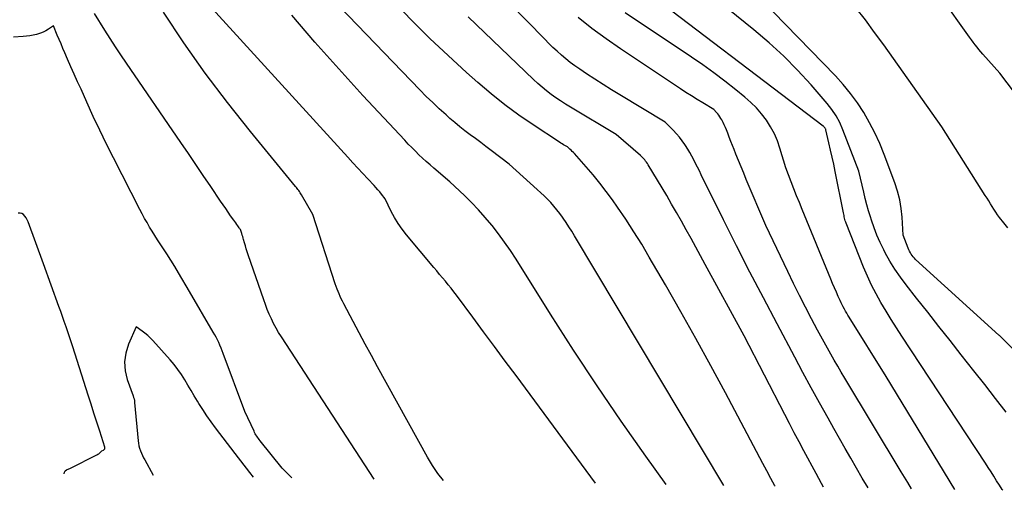
# Model space of a CAD drawing. Units: inches. Extents: x 2628043 to 2631011, y 1496279 to 1499099.
# Drawn here: x 2629632 to 2629749, y 1496317 to 1496373 of the extents above; entities that cross this region are included whole.
import ezdxf

# ---------------------------------------------------------------- set-up
doc = ezdxf.new("R2010")
doc.units = ezdxf.units.IN
doc.header["$MEASUREMENT"] = 0
doc.layers.add('Tile_2737_07_SE_contour_2ft', color=108, linetype='Continuous')

msp = doc.modelspace()

# ---------------------------------------------------------------- linework, layer by layer
at = {"layer": 'Tile_2737_07_SE_contour_2ft'}
for points in [[(2629733.11, 1496317.06, 8032), (2629732.42, 1496318.23, 8032), (2629731.73, 1496319.4, 8032), (2629731.05, 1496320.58, 8032), (2629730.37, 1496321.76, 8032), (2629729.7, 1496322.94, 8032), (2629729.03, 1496324.12, 8032), (2629728.35, 1496325.35, 8032), (2629727.34, 1496327.15, 8032), (2629726.35, 1496328.96, 8032), (2629725.37, 1496330.77, 8032), (2629724.39, 1496332.58, 8032), (2629722.29, 1496336.53, 8032), (2629720.67, 1496339.61, 8032), (2629719.06, 1496342.69, 8032), (2629717.49, 1496345.79, 8032), (2629715.93, 1496348.9, 8032), (2629713.28, 1496354.24, 8032), (2629713.06, 1496354.69, 8032), (2629712.84, 1496355.13, 8032), (2629712.62, 1496355.57, 8032), (2629712.4, 1496356, 8032), (2629712.17, 1496356.44, 8032), (2629711.93, 1496356.87, 8032), (2629711.68, 1496357.29, 8032), (2629711.41, 1496357.71, 8032), (2629711.35, 1496357.81, 8032), (2629711.03, 1496358.26, 8032), (2629710.7, 1496358.7, 8032), (2629710.34, 1496359.11, 8032), (2629709.96, 1496359.51, 8032), (2629709, 1496360.48, 8032), (2629703.63, 1496363.71, 8032), (2629702.63, 1496364.33, 8032), (2629701.63, 1496364.95, 8032), (2629700.64, 1496365.58, 8032), (2629699.66, 1496366.23, 8032), (2629698.84, 1496366.78, 8032), (2629698.28, 1496367.17, 8032), (2629697.73, 1496367.57, 8032), (2629697.2, 1496368, 8032), (2629696.67, 1496368.43, 8032), (2629696.16, 1496368.89, 8032), (2629695.66, 1496369.35, 8032), (2629695.17, 1496369.83, 8032), (2629694.69, 1496370.31, 8032), (2629681.93, 1496383.33, 8032)], [(2629770.19, 1496338.07, 8046), (2629748.75, 1496366.29, 8046), (2629746.75, 1496368.54, 8046), (2629746.51, 1496368.82, 8046), (2629746.28, 1496369.1, 8046), (2629746.05, 1496369.38, 8046), (2629745.82, 1496369.67, 8046), (2629745.6, 1496369.96, 8046), (2629745.38, 1496370.26, 8046), (2629745.16, 1496370.55, 8046), (2629744.95, 1496370.85, 8046), (2629738.86, 1496379.44, 8046)], [(2629715.96, 1496317.36, 8026), (2629698.22, 1496346.99, 8026), (2629697.9, 1496347.52, 8026), (2629697.57, 1496348.05, 8026), (2629697.22, 1496348.57, 8026), (2629696.87, 1496349.08, 8026), (2629696.8, 1496349.19, 8026), (2629696.47, 1496349.64, 8026), (2629696.13, 1496350.08, 8026), (2629695.77, 1496350.5, 8026), (2629695.4, 1496350.92, 8026), (2629695.01, 1496351.32, 8026), (2629694.62, 1496351.72, 8026), (2629694.21, 1496352.1, 8026), (2629693.8, 1496352.48, 8026), (2629690.46, 1496355.49, 8026), (2629688.33, 1496357.12, 8026), (2629687.71, 1496357.59, 8026), (2629687.08, 1496358.06, 8026), (2629686.46, 1496358.52, 8026), (2629685.83, 1496358.98, 8026), (2629685.21, 1496359.45, 8026), (2629684.6, 1496359.93, 8026), (2629684, 1496360.42, 8026), (2629683.41, 1496360.93, 8026), (2629682.96, 1496361.33, 8026), (2629682.16, 1496362.05, 8026), (2629681.38, 1496362.79, 8026), (2629680.61, 1496363.54, 8026), (2629679.85, 1496364.31, 8026), (2629666.08, 1496378.63, 8026)], [(2629749.51, 1496326.06, 8040), (2629748.24, 1496327.69, 8040), (2629746.97, 1496329.32, 8040), (2629745.69, 1496330.95, 8040), (2629744.18, 1496332.87, 8040), (2629742.86, 1496334.56, 8040), (2629741.53, 1496336.24, 8040), (2629740.2, 1496337.92, 8040), (2629738.87, 1496339.59, 8040), (2629737.64, 1496341.15, 8040), (2629736.95, 1496342.07, 8040), (2629736.3, 1496343.01, 8040), (2629735.7, 1496343.98, 8040), (2629735.14, 1496344.98, 8040), (2629734.97, 1496345.32, 8040), (2629734.55, 1496346.18, 8040), (2629734.16, 1496347.05, 8040), (2629733.82, 1496347.94, 8040), (2629733.51, 1496348.85, 8040), (2629733.39, 1496349.22, 8040), (2629733.17, 1496349.95, 8040), (2629732.97, 1496350.68, 8040), (2629732.77, 1496351.42, 8040), (2629732.59, 1496352.16, 8040), (2629731.99, 1496354.67, 8040), (2629730.12, 1496359.57, 8040), (2629729.75, 1496360.42, 8040), (2629729.32, 1496361.23, 8040), (2629728.8, 1496361.99, 8040), (2629728.23, 1496362.71, 8040), (2629726.34, 1496364.89, 8040), (2629724.74, 1496366.63, 8040), (2629723.08, 1496368.31, 8040), (2629721.34, 1496369.9, 8040), (2629719.54, 1496371.44, 8040), (2629710.65, 1496378.62, 8040)], [(2629749.11, 1496316.78, 8038), (2629749.05, 1496316.88, 8038), (2629748.72, 1496317.4, 8038), (2629748.38, 1496317.92, 8038), (2629748.05, 1496318.44, 8038), (2629747.72, 1496318.96, 8038), (2629747.38, 1496319.48, 8038), (2629747.04, 1496320, 8038), (2629737.12, 1496335.09, 8038), (2629736.49, 1496336.08, 8038), (2629735.86, 1496337.07, 8038), (2629735.24, 1496338.06, 8038), (2629734.64, 1496339.07, 8038), (2629734.06, 1496340.09, 8038), (2629733.52, 1496341.12, 8038), (2629733.03, 1496342.18, 8038), (2629732.57, 1496343.26, 8038), (2629730.51, 1496348.47, 8038), (2629730.45, 1496348.62, 8038), (2629730.4, 1496348.78, 8038), (2629730.36, 1496348.93, 8038), (2629730.32, 1496349.08, 8038), (2629730.28, 1496349.24, 8038), (2629730.25, 1496349.4, 8038), (2629730.21, 1496349.55, 8038), (2629730.18, 1496349.71, 8038), (2629729.19, 1496354.62, 8038), (2629729.02, 1496355.47, 8038), (2629728.84, 1496356.32, 8038), (2629728.65, 1496357.16, 8038), (2629728.46, 1496358.01, 8038), (2629728.1, 1496359.58, 8038), (2629728.08, 1496359.64, 8038), (2629728.05, 1496359.7, 8038), (2629728.02, 1496359.75, 8038), (2629727.98, 1496359.81, 8038), (2629727.94, 1496359.85, 8038), (2629727.89, 1496359.9, 8038), (2629727.84, 1496359.95, 8038), (2629727.79, 1496359.99, 8038), (2629704.83, 1496377.46, 8038)], [(2629757.97, 1496325.86, 8042), (2629748.72, 1496335.14, 8042), (2629748.64, 1496335.21, 8042), (2629738.76, 1496344.19, 8042), (2629738.61, 1496344.33, 8042), (2629738.48, 1496344.48, 8042), (2629738.36, 1496344.64, 8042), (2629738.24, 1496344.8, 8042), (2629738.14, 1496344.98, 8042), (2629738.04, 1496345.15, 8042), (2629737.95, 1496345.34, 8042), (2629737.87, 1496345.52, 8042), (2629737.26, 1496347.07, 8042), (2629737.15, 1496349.18, 8042), (2629737.04, 1496350.22, 8042), (2629736.88, 1496351.26, 8042), (2629736.62, 1496352.27, 8042), (2629736.29, 1496353.27, 8042), (2629735.03, 1496356.65, 8042), (2629734.51, 1496357.93, 8042), (2629733.93, 1496359.19, 8042), (2629733.29, 1496360.41, 8042), (2629732.6, 1496361.61, 8042), (2629731.84, 1496362.76, 8042), (2629731.03, 1496363.88, 8042), (2629730.14, 1496364.94, 8042), (2629729.22, 1496365.96, 8042), (2629720.38, 1496375.11, 8042)], [(2629700.72, 1496317.63, 8022), (2629691.28, 1496330.39, 8022), (2629690, 1496332.12, 8022), (2629688.72, 1496333.86, 8022), (2629687.43, 1496335.59, 8022), (2629686.15, 1496337.32, 8022), (2629684.21, 1496339.93, 8022), (2629683.89, 1496340.35, 8022), (2629683.56, 1496340.77, 8022), (2629683.22, 1496341.18, 8022), (2629682.88, 1496341.59, 8022), (2629682.54, 1496342, 8022), (2629682.19, 1496342.4, 8022), (2629681.85, 1496342.81, 8022), (2629681.51, 1496343.22, 8022), (2629678.25, 1496347.11, 8022), (2629677.74, 1496347.77, 8022), (2629677.27, 1496348.45, 8022), (2629676.84, 1496349.16, 8022), (2629676.45, 1496349.89, 8022), (2629675.71, 1496351.39, 8022), (2629675.3, 1496351.93, 8022), (2629675.09, 1496352.2, 8022), (2629674.87, 1496352.46, 8022), (2629674.64, 1496352.71, 8022), (2629674.42, 1496352.97, 8022), (2629673.68, 1496353.74, 8022), (2629673.08, 1496354.38, 8022), (2629672.49, 1496355.02, 8022), (2629671.89, 1496355.66, 8022), (2629671.3, 1496356.31, 8022), (2629654.79, 1496374.39, 8022)], [(2629722.05, 1496317.26, 8028), (2629722.03, 1496317.29, 8028), (2629721.55, 1496318.18, 8028), (2629721.08, 1496319.07, 8028), (2629720.6, 1496319.96, 8028), (2629716.16, 1496328.33, 8028), (2629714.42, 1496331.56, 8028), (2629712.65, 1496334.78, 8028), (2629710.85, 1496337.98, 8028), (2629709.03, 1496341.16, 8028), (2629707.11, 1496344.47, 8028), (2629706.21, 1496345.98, 8028), (2629705.28, 1496347.47, 8028), (2629704.31, 1496348.95, 8028), (2629703.32, 1496350.4, 8028), (2629702.73, 1496351.24, 8028), (2629702, 1496352.26, 8028), (2629701.24, 1496353.25, 8028), (2629700.45, 1496354.21, 8028), (2629699.63, 1496355.16, 8028), (2629698.22, 1496356.74, 8028), (2629698.09, 1496356.88, 8028), (2629697.95, 1496357.01, 8028), (2629697.82, 1496357.15, 8028), (2629697.68, 1496357.28, 8028), (2629697.39, 1496357.53, 8028), (2629697.07, 1496357.71, 8028), (2629696.92, 1496357.8, 8028), (2629696.76, 1496357.9, 8028), (2629696.61, 1496357.99, 8028), (2629696.46, 1496358.09, 8028), (2629693.3, 1496360.16, 8028), (2629691.6, 1496361.32, 8028), (2629689.93, 1496362.54, 8028), (2629688.32, 1496363.83, 8028), (2629686.75, 1496365.17, 8028), (2629685.4, 1496366.37, 8028), (2629683.2, 1496368.37, 8028), (2629681.04, 1496370.41, 8028), (2629678.94, 1496372.51, 8028), (2629676.87, 1496374.64, 8028)], [(2629749.71, 1496347.92, 8044), (2629749.22, 1496348.54, 8044), (2629748.74, 1496349.17, 8044), (2629748.5, 1496349.48, 8044), (2629748.27, 1496349.8, 8044), (2629748.06, 1496350.13, 8044), (2629747.85, 1496350.46, 8044), (2629747.65, 1496350.79, 8044), (2629747.45, 1496351.13, 8044), (2629747.24, 1496351.46, 8044), (2629747.03, 1496351.79, 8044), (2629741.87, 1496359.93, 8044), (2629734.96, 1496369.65, 8044), (2629733.88, 1496371.13, 8044), (2629732.79, 1496372.61, 8044), (2629731.66, 1496374.06, 8044)], [(2629674.44, 1496318.1, 8018), (2629663.4, 1496335, 8018), (2629663.07, 1496335.52, 8018), (2629662.77, 1496336.04, 8018), (2629662.48, 1496336.58, 8018), (2629662.21, 1496337.13, 8018), (2629661.96, 1496337.69, 8018), (2629661.72, 1496338.25, 8018), (2629661.5, 1496338.82, 8018), (2629661.3, 1496339.39, 8018), (2629659.47, 1496344.74, 8018), (2629659.35, 1496345.09, 8018), (2629659.23, 1496345.45, 8018), (2629659.12, 1496345.81, 8018), (2629659.01, 1496346.17, 8018), (2629658.9, 1496346.54, 8018), (2629658.85, 1496346.72, 8018), (2629658.8, 1496346.9, 8018), (2629658.75, 1496347.07, 8018), (2629658.69, 1496347.25, 8018), (2629658.59, 1496347.61, 8018), (2629658.53, 1496347.72, 8018), (2629658.49, 1496347.77, 8018), (2629658.46, 1496347.82, 8018), (2629658.42, 1496347.87, 8018), (2629658.39, 1496347.92, 8018), (2629658.22, 1496348.17, 8018), (2629658.1, 1496348.34, 8018), (2629657.98, 1496348.51, 8018), (2629657.86, 1496348.68, 8018), (2629657.74, 1496348.86, 8018), (2629657.37, 1496349.37, 8018), (2629657.07, 1496349.8, 8018), (2629656.78, 1496350.24, 8018), (2629656.48, 1496350.67, 8018), (2629656.18, 1496351.1, 8018), (2629655.01, 1496352.84, 8018), (2629654.12, 1496354.15, 8018), (2629653.24, 1496355.45, 8018), (2629652.35, 1496356.75, 8018), (2629651.46, 1496358.05, 8018), (2629645, 1496367.48, 8018), (2629644.34, 1496368.45, 8018), (2629643.7, 1496369.42, 8018), (2629643.06, 1496370.4, 8018), (2629642.44, 1496371.39, 8018), (2629641.2, 1496373.37, 8018)], [(2629682.66, 1496317.95, 8020), (2629682, 1496318.78, 8020), (2629681.36, 1496319.73, 8020), (2629680.76, 1496320.72, 8020), (2629674.83, 1496331.44, 8020), (2629674.1, 1496332.78, 8020), (2629673.37, 1496334.11, 8020), (2629672.65, 1496335.45, 8020), (2629671.93, 1496336.8, 8020), (2629670.81, 1496338.92, 8020), (2629670.66, 1496339.21, 8020), (2629670.52, 1496339.49, 8020), (2629670.39, 1496339.78, 8020), (2629670.25, 1496340.08, 8020), (2629670.13, 1496340.37, 8020), (2629670.01, 1496340.67, 8020), (2629669.9, 1496340.97, 8020), (2629669.8, 1496341.27, 8020), (2629667.15, 1496349.5, 8020), (2629665.8, 1496351.85, 8020), (2629665.72, 1496351.97, 8020), (2629665.64, 1496352.1, 8020), (2629665.55, 1496352.23, 8020), (2629665.46, 1496352.35, 8020), (2629665.37, 1496352.47, 8020), (2629665.28, 1496352.59, 8020), (2629665.18, 1496352.71, 8020), (2629665.09, 1496352.83, 8020), (2629659.71, 1496359.38, 8020), (2629656.98, 1496362.81, 8020), (2629654.34, 1496366.31, 8020), (2629651.82, 1496369.9, 8020), (2629649.38, 1496373.54, 8020)], [(2629709.11, 1496317.48, 8024), (2629706.72, 1496320.82, 8024), (2629703.79, 1496324.97, 8024), (2629700.92, 1496329.16, 8024), (2629698.12, 1496333.4, 8024), (2629695.38, 1496337.68, 8024), (2629691.28, 1496344.2, 8024), (2629690.61, 1496345.23, 8024), (2629689.91, 1496346.24, 8024), (2629689.18, 1496347.23, 8024), (2629688.43, 1496348.2, 8024), (2629688.39, 1496348.25, 8024), (2629687.63, 1496349.16, 8024), (2629686.83, 1496350.06, 8024), (2629686, 1496350.92, 8024), (2629685.15, 1496351.76, 8024), (2629683.4, 1496353.4, 8024), (2629681.52, 1496355.01, 8024), (2629681.07, 1496355.4, 8024), (2629680.62, 1496355.8, 8024), (2629680.18, 1496356.2, 8024), (2629679.74, 1496356.61, 8024), (2629679.32, 1496357.03, 8024), (2629678.89, 1496357.45, 8024), (2629678.48, 1496357.88, 8024), (2629678.06, 1496358.32, 8024), (2629673.08, 1496363.65, 8024), (2629670.21, 1496366.79, 8024), (2629667.39, 1496369.96, 8024), (2629664.63, 1496373.19, 8024)], [(2629727.83, 1496317.15, 8030), (2629727.58, 1496317.59, 8030), (2629726.92, 1496318.78, 8030), (2629725.48, 1496321.46, 8030), (2629724.9, 1496322.54, 8030), (2629724.33, 1496323.61, 8030), (2629723.77, 1496324.69, 8030), (2629723.21, 1496325.77, 8030), (2629718.39, 1496335.11, 8030), (2629713.76, 1496343.59, 8030), (2629713.2, 1496344.62, 8030), (2629712.63, 1496345.65, 8030), (2629712.07, 1496346.67, 8030), (2629711.51, 1496347.7, 8030), (2629710.94, 1496348.72, 8030), (2629710.36, 1496349.74, 8030), (2629709.77, 1496350.76, 8030), (2629709.18, 1496351.76, 8030), (2629706.99, 1496355.4, 8030), (2629706.89, 1496355.56, 8030), (2629706.79, 1496355.71, 8030), (2629706.68, 1496355.86, 8030), (2629706.57, 1496356, 8030), (2629706.45, 1496356.14, 8030), (2629706.32, 1496356.27, 8030), (2629706.19, 1496356.4, 8030), (2629706.06, 1496356.52, 8030), (2629703.19, 1496359, 8030), (2629697.74, 1496362.26, 8030), (2629697.16, 1496362.62, 8030), (2629696.58, 1496362.99, 8030), (2629696.01, 1496363.37, 8030), (2629695.45, 1496363.77, 8030), (2629694.9, 1496364.18, 8030), (2629694.37, 1496364.61, 8030), (2629693.85, 1496365.06, 8030), (2629693.35, 1496365.53, 8030), (2629685.59, 1496372.96, 8030)], [(2629738.26, 1496316.97, 8034), (2629737.82, 1496317.69, 8034), (2629737.04, 1496318.99, 8034), (2629730.34, 1496330.1, 8034), (2629729.92, 1496330.8, 8034), (2629729.51, 1496331.5, 8034), (2629729.09, 1496332.21, 8034), (2629728.68, 1496332.92, 8034), (2629728.28, 1496333.63, 8034), (2629727.88, 1496334.35, 8034), (2629727.49, 1496335.07, 8034), (2629727.1, 1496335.79, 8034), (2629726.4, 1496337.12, 8034), (2629725.68, 1496338.52, 8034), (2629724.96, 1496339.92, 8034), (2629724.26, 1496341.32, 8034), (2629723.58, 1496342.74, 8034), (2629720.97, 1496348.19, 8034), (2629718.64, 1496353.65, 8034), (2629718.33, 1496354.41, 8034), (2629718.01, 1496355.16, 8034), (2629717.71, 1496355.92, 8034), (2629717.41, 1496356.68, 8034), (2629717.19, 1496357.22, 8034), (2629717, 1496357.71, 8034), (2629716.81, 1496358.2, 8034), (2629716.62, 1496358.69, 8034), (2629716.43, 1496359.18, 8034), (2629716.28, 1496359.55, 8034), (2629716.16, 1496359.85, 8034), (2629716.02, 1496360.15, 8034), (2629715.88, 1496360.45, 8034), (2629715.72, 1496360.74, 8034), (2629715.62, 1496360.93, 8034), (2629715.51, 1496361.12, 8034), (2629715.38, 1496361.3, 8034), (2629715.25, 1496361.47, 8034), (2629715.1, 1496361.64, 8034), (2629714.8, 1496361.96, 8034), (2629713.46, 1496362.76, 8034), (2629712.79, 1496363.17, 8034), (2629712.12, 1496363.59, 8034), (2629711.46, 1496364.01, 8034), (2629710.81, 1496364.44, 8034), (2629703.68, 1496369.17, 8034), (2629701.97, 1496370.35, 8034), (2629700.3, 1496371.58, 8034), (2629698.68, 1496372.89, 8034)], [(2629743.43, 1496316.88, 8036), (2629735.25, 1496330.3, 8036), (2629730.86, 1496337.33, 8036), (2629730.71, 1496337.57, 8036), (2629730.57, 1496337.81, 8036), (2629730.43, 1496338.05, 8036), (2629730.29, 1496338.29, 8036), (2629730.16, 1496338.54, 8036), (2629730.03, 1496338.79, 8036), (2629729.91, 1496339.04, 8036), (2629729.79, 1496339.29, 8036), (2629729.56, 1496339.79, 8036), (2629729.34, 1496340.3, 8036), (2629729.11, 1496340.81, 8036), (2629728.9, 1496341.32, 8036), (2629728.68, 1496341.84, 8036), (2629725.27, 1496350.1, 8036), (2629724.94, 1496350.92, 8036), (2629724.6, 1496351.75, 8036), (2629724.28, 1496352.58, 8036), (2629723.96, 1496353.41, 8036), (2629723.32, 1496355.07, 8036), (2629722.64, 1496357.37, 8036), (2629722.33, 1496358.25, 8036), (2629721.97, 1496359.11, 8036), (2629721.52, 1496359.93, 8036), (2629721.02, 1496360.72, 8036), (2629720.45, 1496361.46, 8036), (2629719.84, 1496362.16, 8036), (2629719.17, 1496362.82, 8036), (2629718.47, 1496363.44, 8036), (2629717.38, 1496364.31, 8036), (2629716.1, 1496365.33, 8036), (2629714.79, 1496366.32, 8036), (2629713.46, 1496367.27, 8036), (2629712.11, 1496368.2, 8036), (2629704.25, 1496373.46, 8036)], [(2629664.65, 1496318.27, 8016), (2629663.51, 1496319.41, 8016), (2629660.87, 1496322.67, 8016), (2629660.76, 1496322.8, 8016), (2629660.66, 1496322.93, 8016), (2629660.57, 1496323.07, 8016), (2629660.47, 1496323.21, 8016), (2629660.38, 1496323.35, 8016), (2629660.3, 1496323.49, 8016), (2629660.22, 1496323.64, 8016), (2629660.15, 1496323.79, 8016), (2629659.06, 1496326.14, 8016), (2629656.5, 1496333.01, 8016), (2629656.37, 1496333.34, 8016), (2629656.24, 1496333.66, 8016), (2629656.1, 1496333.99, 8016), (2629655.96, 1496334.31, 8016), (2629655.81, 1496334.63, 8016), (2629655.65, 1496334.94, 8016), (2629655.48, 1496335.25, 8016), (2629655.31, 1496335.56, 8016), (2629652.47, 1496340.37, 8016), (2629651.17, 1496342.6, 8016), (2629650.73, 1496343.35, 8016), (2629650.27, 1496344.1, 8016), (2629649.8, 1496344.83, 8016), (2629649.32, 1496345.56, 8016), (2629649.01, 1496346.02, 8016), (2629648.68, 1496346.52, 8016), (2629648.36, 1496347.02, 8016), (2629648.04, 1496347.52, 8016), (2629647.73, 1496348.03, 8016), (2629647.44, 1496348.55, 8016), (2629647.14, 1496349.06, 8016), (2629646.86, 1496349.59, 8016), (2629646.58, 1496350.11, 8016), (2629643.44, 1496356.23, 8016), (2629642.62, 1496357.86, 8016), (2629641.82, 1496359.51, 8016), (2629641.04, 1496361.16, 8016), (2629640.28, 1496362.83, 8016), (2629639.59, 1496364.38, 8016), (2629639.19, 1496365.27, 8016), (2629638.79, 1496366.17, 8016), (2629638.39, 1496367.06, 8016), (2629638, 1496367.96, 8016), (2629637.68, 1496368.7, 8016), (2629637.45, 1496369.23, 8016), (2629637.22, 1496369.76, 8016), (2629636.99, 1496370.29, 8016), (2629636.77, 1496370.82, 8016), (2629636.32, 1496371.89, 8016), (2629635.71, 1496371.5, 8016), (2629635.41, 1496371.32, 8016), (2629635.09, 1496371.16, 8016), (2629634.76, 1496371.03, 8016), (2629634.42, 1496370.92, 8016), (2629634.32, 1496370.9, 8016), (2629633.92, 1496370.8, 8016), (2629633.52, 1496370.72, 8016), (2629633.12, 1496370.67, 8016), (2629632.71, 1496370.63, 8016), (2629631.57, 1496370.55, 8016)], [(2629637.58, 1496318.74, 8014), (2629637.58, 1496318.75, 8014), (2629637.61, 1496318.93, 8014), (2629637.71, 1496319.09, 8014), (2629637.88, 1496319.21, 8014), (2629638.33, 1496319.42, 8014), (2629641.48, 1496320.98, 8014), (2629641.59, 1496321.05, 8014), (2629641.69, 1496321.11, 8014), (2629641.79, 1496321.19, 8014), (2629641.88, 1496321.28, 8014), (2629642.06, 1496321.46, 8014), (2629642.28, 1496321.56, 8014), (2629642.36, 1496321.63, 8014), (2629642.41, 1496321.7, 8014), (2629642.43, 1496321.79, 8014), (2629642.42, 1496321.89, 8014), (2629641.81, 1496323.8, 8014), (2629641.47, 1496324.87, 8014), (2629641.13, 1496325.94, 8014), (2629640.79, 1496327.01, 8014), (2629640.45, 1496328.08, 8014), (2629638.62, 1496333.8, 8014), (2629638.42, 1496334.4, 8014), (2629638.22, 1496335, 8014), (2629638.02, 1496335.6, 8014), (2629637.81, 1496336.2, 8014), (2629637.6, 1496336.8, 8014), (2629637.39, 1496337.4, 8014), (2629637.18, 1496338, 8014), (2629636.97, 1496338.6, 8014), (2629635.15, 1496343.65, 8014), (2629633.32, 1496348.64, 8014), (2629633.21, 1496348.88, 8014), (2629633.09, 1496349.1, 8014), (2629632.93, 1496349.31, 8014), (2629632.75, 1496349.5, 8014), (2629632.55, 1496349.62, 8014), (2629632.35, 1496349.69, 8014), (2629632.13, 1496349.68, 8014)], [(2629660.08, 1496318.35, 8014), (2629659.64, 1496318.9, 8014), (2629657.91, 1496321.13, 8014), (2629655.56, 1496324.2, 8014), (2629655.04, 1496324.9, 8014), (2629654.53, 1496325.62, 8014), (2629654.05, 1496326.36, 8014), (2629653.58, 1496327.1, 8014), (2629653.43, 1496327.34, 8014), (2629653.05, 1496327.98, 8014), (2629652.67, 1496328.61, 8014), (2629652.3, 1496329.25, 8014), (2629651.92, 1496329.89, 8014), (2629651.53, 1496330.52, 8014), (2629651.11, 1496331.12, 8014), (2629650.66, 1496331.71, 8014), (2629650.18, 1496332.27, 8014), (2629648.12, 1496334.54, 8014), (2629647.83, 1496334.85, 8014), (2629647.52, 1496335.15, 8014), (2629647.19, 1496335.42, 8014), (2629646.85, 1496335.68, 8014), (2629646.16, 1496336.18, 8014), (2629645.24, 1496334.11, 8014), (2629644.92, 1496333.07, 8014), (2629644.77, 1496332.03, 8014), (2629644.85, 1496330.97, 8014), (2629645.09, 1496329.92, 8014), (2629645.78, 1496328, 8014), (2629645.84, 1496327.81, 8014), (2629645.89, 1496327.62, 8014), (2629645.93, 1496327.42, 8014), (2629645.95, 1496327.22, 8014), (2629646.37, 1496322.66, 8014), (2629646.41, 1496322.36, 8014), (2629646.47, 1496322.06, 8014), (2629646.55, 1496321.77, 8014), (2629646.65, 1496321.48, 8014), (2629646.77, 1496321.2, 8014), (2629646.9, 1496320.92, 8014), (2629647.03, 1496320.65, 8014), (2629647.18, 1496320.38, 8014), (2629648.17, 1496318.56, 8014)]]:
    msp.add_polyline3d(points, dxfattribs=at)

doc.saveas('drawing.dxf')
